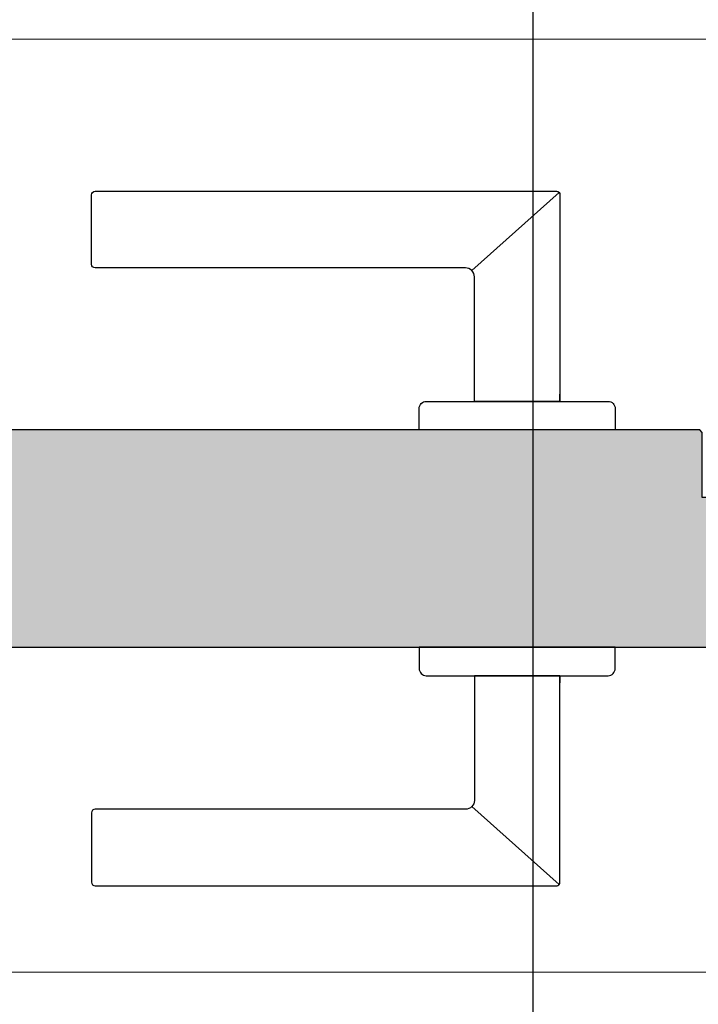
# Model space of a CAD drawing. Units: millimetres. Extents: x 6096 to 7012, y -7422 to -3831.
# Drawn here: x 6554 to 6744, y -7071 to -6795 of the extents above; entities that cross this region are included whole.
import ezdxf

# ---------------------------------------------------------------- set-up
doc = ezdxf.new("R2010")
doc.units = ezdxf.units.MM
doc.header["$LTSCALE"] = 0.2
for name, color, linetype in [('Drückergarnitur', 4, 'Continuous'), ('Türkontur', 4, 'Continuous'), ('Türschraffur', 253, 'Continuous')]:
    doc.layers.add(name, color=color, linetype=linetype)
doc.layers.add('Konlinie', color=9, linetype='Continuous', plot=False)
doc.layers.add('küffner', color=1, linetype='Continuous', lineweight=18, plot=False)

# ---------------------------------------------------------------- blocks, each defined once
blk = doc.blocks.new('Griff mit Rundrosette')
at = {"layer": 'Drückergarnitur', "color": 254}
blk.add_line((12.73, 44.77), (-11.75, 66.67), dxfattribs=at)
at = {"layer": 'Drückergarnitur', "color": 4, "linetype": 'Continuous'}
blk.add_line((-12, 8), (-12, 10), dxfattribs=at)
at = {"layer": 'Drückergarnitur'}
blk.add_line((-12, 8), (12, 8), dxfattribs=at)
at = {"layer": 'Drückergarnitur', "color": 4}
blk.add_lwpolyline([(-12, 8), (12, 8), (12, 8), (12, 43, -0.414214), (14.5, 45.5), (118.43, 45.5, 0.414214), (119.43, 46.5), (119.43, 66, 0.414214), (118.43, 67), (-11, 67, 0.414214), (-12, 66), (-12, 8)], format="xyb", dxfattribs=at)
at = {"layer": 'Drückergarnitur', "color": 254}
blk.add_lwpolyline([(-11.75, 66.67, 0.184516), (-12, 66), (-12, 8), (12, 8), (12, 43, -0.198912), (12.73, 44.77)], format="xyb", close=True, dxfattribs=at)
at = {"layer": 'Drückergarnitur'}
blk.add_lwpolyline([(119.43, 66, 0.414214), (118.43, 67), (-11, 67, 0.213388), (-11.75, 66.67), (12.73, 44.77, -0.198912), (14.5, 45.5), (118.43, 45.5, 0.414214), (119.43, 46.5)], format="xyb", close=True, dxfattribs=at)
at = {"layer": 'Drückergarnitur', "color": 4}
blk.add_lwpolyline([(-27.5, 0), (27.5, 0), (27.5, 6, 0.414214), (25.5, 8), (-25.5, 8, 0.414214), (-27.5, 6)], format="xyb", close=True, dxfattribs=at)

msp = doc.modelspace()

# ---------------------------------------------------------------- hatches: boundary and pattern name
at = {"layer": 'Türschraffur'}
h = msp.add_hatch(color=256, dxfattribs=at)
h.dxf.hatch_style = 1
h.paths.add_polyline_path([(6759.85, -6970.88), (6760.55, -6970.18), (6760.55, -6929.58), (6759.85, -6928.88), (6745.55, -6928.88), (6745.55, -6910.58), (6744.85, -6909.88), (6237.13, -6909.88), (6236.43, -6910.58), (6236.43, -6928.88), (6221.43, -6928.88), (6221.43, -6970.18), (6222.13, -6970.88)])

# ---------------------------------------------------------------- linework, layer by layer
at = {"layer": 'Drückergarnitur', "color": 254}
for p, q in [((6680.87, -6865.11), (6705.34, -6843.21)), ((6680.87, -7015.64), (6705.34, -7037.54))]:
    msp.add_line(p, q, dxfattribs=at)
at = {"layer": 'Drückergarnitur', "color": 4, "linetype": 'Continuous'}
for p, q in [((6705.6, -6901.88), (6705.6, -6899.88)), ((6705.6, -6978.88), (6705.6, -6980.88))]:
    msp.add_line(p, q, dxfattribs=at)
at = {"layer": 'Drückergarnitur'}
for p, q in [((6705.6, -6901.88), (6681.6, -6901.88)), ((6705.6, -6978.88), (6681.6, -6978.88))]:
    msp.add_line(p, q, dxfattribs=at)
at = {"layer": 'Drückergarnitur', "color": 4}
for points in [[(6705.6, -6901.88), (6681.6, -6901.88), (6681.6, -6901.88), (6681.6, -6866.88, 0.414214), (6679.1, -6864.38), (6575.17, -6864.38, -0.414214), (6574.17, -6863.38), (6574.17, -6843.88, -0.414214), (6575.17, -6842.88), (6704.6, -6842.88, -0.414214), (6705.6, -6843.88), (6705.6, -6901.88)], [(6705.6, -6978.88), (6681.6, -6978.88), (6681.6, -6978.88), (6681.6, -7013.88, -0.414214), (6679.1, -7016.38), (6575.17, -7016.38, 0.414214), (6574.17, -7017.38), (6574.17, -7036.88, 0.414214), (6575.17, -7037.88), (6704.6, -7037.88, 0.414214), (6705.6, -7036.88), (6705.6, -6978.88)]]:
    msp.add_lwpolyline(points, format="xyb", dxfattribs=at)
at = {"layer": 'Drückergarnitur'}
for points in [[(6574.17, -6843.88, -0.414214), (6575.17, -6842.88), (6704.6, -6842.88, -0.213388), (6705.34, -6843.21), (6680.87, -6865.11, 0.198912), (6679.1, -6864.38), (6575.17, -6864.38, -0.414214), (6574.17, -6863.38)], [(6574.17, -7036.88, 0.414214), (6575.17, -7037.88), (6704.6, -7037.88, 0.213388), (6705.34, -7037.54), (6680.87, -7015.64, -0.198912), (6679.1, -7016.38), (6575.17, -7016.38, 0.414214), (6574.17, -7017.38)]]:
    msp.add_lwpolyline(points, format="xyb", close=True, dxfattribs=at)
at = {"layer": 'Drückergarnitur', "color": 254}
for points in [[(6705.34, -6843.21, -0.184516), (6705.6, -6843.88), (6705.6, -6901.88), (6681.6, -6901.88), (6681.6, -6866.88, 0.198912), (6680.87, -6865.11)], [(6705.34, -7037.54, 0.184516), (6705.6, -7036.88), (6705.6, -6978.88), (6681.6, -6978.88), (6681.6, -7013.88, -0.198912), (6680.87, -7015.64)]]:
    msp.add_lwpolyline(points, format="xyb", close=True, dxfattribs=at)
at = {"layer": 'Drückergarnitur', "color": 4}
for points in [[(6721.1, -6909.88), (6666.1, -6909.88), (6666.1, -6903.88, -0.414214), (6668.1, -6901.88), (6719.1, -6901.88, -0.414214), (6721.1, -6903.88)], [(6721.1, -6970.88), (6666.1, -6970.88), (6666.1, -6976.88, 0.414214), (6668.1, -6978.88), (6719.1, -6978.88, 0.414214), (6721.1, -6976.88)]]:
    msp.add_lwpolyline(points, format="xyb", close=True, dxfattribs=at)
at = {"layer": 'Konlinie'}
msp.add_line((6698.01, -3830.59), (6698.01, -7422.38), dxfattribs=at)
at = {"layer": 'küffner'}
msp.add_lwpolyline([(6149.88, -6800.17), (6956.9, -6800.17), (6956.9, -7062.16), (6149.88, -7062.16)], close=True, dxfattribs=at)
at = {"layer": 'Türkontur'}
msp.add_lwpolyline([(6745.55, -6928.88), (6745.55, -6910.58), (6744.85, -6909.88), (6237.13, -6909.88), (6236.43, -6910.58), (6236.43, -6928.88), (6221.43, -6928.88), (6221.43, -6970.18), (6222.13, -6970.88), (6759.85, -6970.88), (6760.55, -6970.18), (6760.55, -6929.58), (6759.85, -6928.88), (6745.55, -6928.88)], dxfattribs=at)

# ---------------------------------------------------------------- block references
at = {"xscale": -1}
msp.add_blockref('Griff mit Rundrosette', (6693.6, -6909.88), dxfattribs=at)
at = {"rotation": 180}
msp.add_blockref('Griff mit Rundrosette', (6693.6, -6970.88), dxfattribs=at)

doc.saveas('drawing.dxf')
